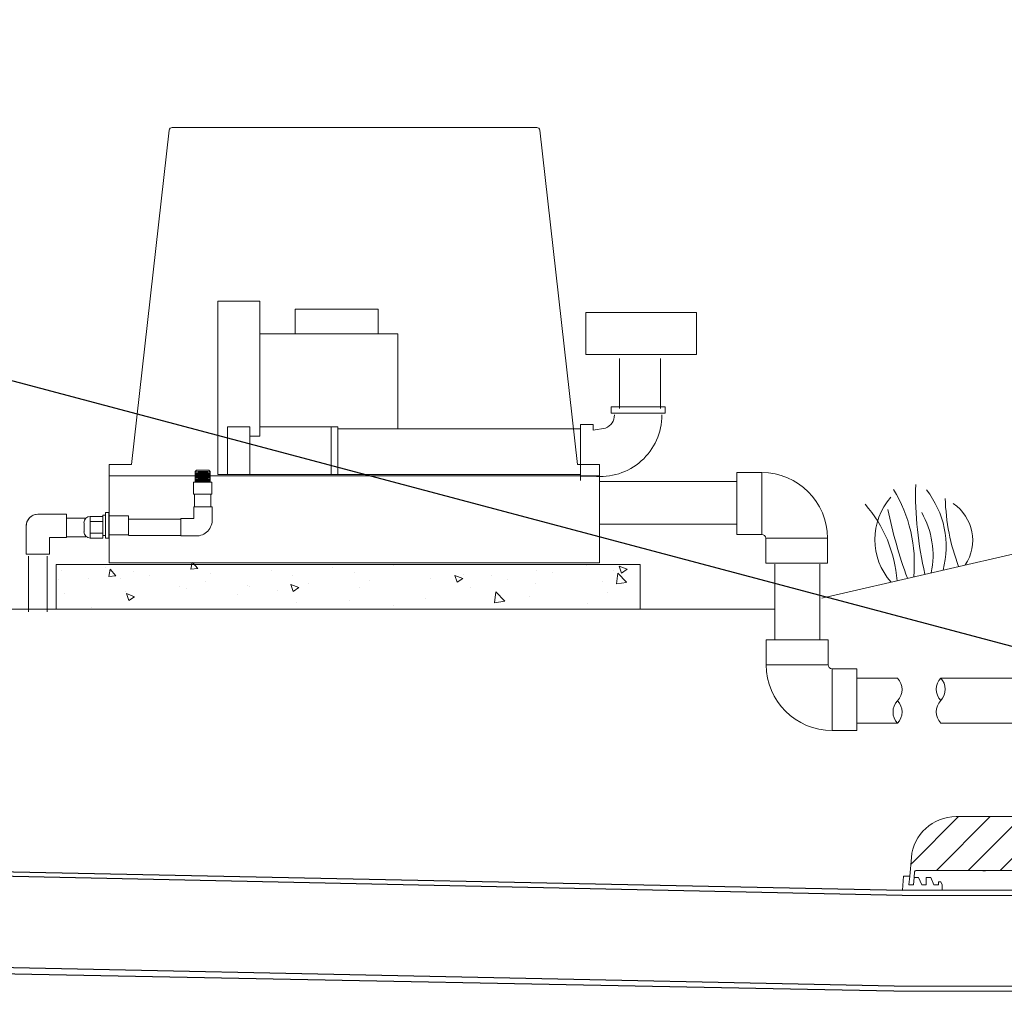
# Model space of a CAD drawing. Units: inches. Extents: x 49887 to 50937, y -1367 to -339.
# Drawn here: x 50304 to 50348, y -966 to -922 of the extents above; entities that cross this region are included whole.
import ezdxf

# ---------------------------------------------------------------- set-up
doc = ezdxf.new("R2010")
doc.units = ezdxf.units.IN
doc.header["$MEASUREMENT"] = 0
doc.linetypes.add('CENTER', pattern=[8, 4.5, -1.5, 0.5, -1.5])
doc.layers.add('Grass', color=91, linetype='Continuous', lineweight=5)
doc.layers.add('HATCH', color=6, linetype='Continuous', lineweight=0)
doc.layers.add('TB', color=7, linetype='Continuous')
doc.layers.add('TB_CONSTR', color=6, linetype='Continuous', plot=False)

# ---------------------------------------------------------------- blocks, each defined once
blk = doc.blocks.new('Grass')
at = {"layer": 'Grass', "lineweight": 0}
for centre, radius, start, end in [((-4.974, 2), 6.333, 341.5917, 18.4083), ((-5.43, 0.901), 5.773, 351.0232, 28.2939), ((-1.235, 1.909), 4.085, 332.1352, 25.137)]:
    blk.add_arc(centre, radius, start, end, dxfattribs=at)
at = {"layer": 'Grass', "color": 116, "lineweight": 15, "true_color": 0x136734}
for centre, radius, start, end in [((16.84, 0.126), 15.289, 165.3492, 180.4729), ((23.697, 2.753), 23.116, 178.912, 186.8402), ((12.423, 1.235), 9.418, 168.652, 187.5365)]:
    blk.add_arc(centre, radius, start, end, dxfattribs=at)
at = {"layer": 'Grass', "color": 85, "lineweight": 9, "true_color": 0x58ba48}
for centre, radius, start, end in [((2.523, 1.367), 2.87, 125.9026, 208.4523), ((-1.711, 1.609), 3.899, 335.6232, 16.4156), ((2.034, 1.437), 1.979, 313.4703, 43.0082)]:
    blk.add_arc(centre, radius, start, end, dxfattribs=at)

msp = doc.modelspace()

# ---------------------------------------------------------------- hatches: boundary and pattern name
at = {"layer": 'HATCH'}
h = msp.add_hatch(dxfattribs=at)
h.set_pattern_fill('ANSI31', color=8, scale=8)
edge = h.paths.add_edge_path()
edge.add_arc((50345.451, -959.865), 2, 90, 175)
edge.add_line((50345.451, -957.865), (50348.427, -957.865))
edge.add_spline(control_points=[(50348.429, -957.865), (50348.442, -957.865), (50348.454, -957.866), (50348.48, -957.868), (50348.493, -957.87), (50348.53, -957.877), (50348.554, -957.884), (50348.602, -957.903), (50348.625, -957.915), (50348.657, -957.936), (50348.667, -957.943), (50348.687, -957.959), (50348.697, -957.968), (50348.725, -957.994), (50348.741, -958.013), (50348.763, -958.044), (50348.77, -958.055), (50348.783, -958.077), (50348.788, -958.089), (50348.804, -958.123), (50348.812, -958.147), (50348.821, -958.185), (50348.824, -958.197), (50348.827, -958.223), (50348.828, -958.235), (50348.829, -958.248)], knot_values=[0, 0, 0, 0, 0.0625, 0.0625, 0.125, 0.125, 0.25, 0.25, 0.375, 0.375, 0.4375, 0.4375, 0.5, 0.5, 0.625, 0.625, 0.6875, 0.6875, 0.75, 0.75, 0.875, 0.875, 0.9375, 0.9375, 1, 1, 1, 1], degree=3, periodic=0)
edge.add_arc((50348.427, -958.265), 0.4, 2.4482, 90)
edge.add_spline(control_points=[(50349.089, -958.497), (50349.08, -958.497), (50349.072, -958.496), (50349.056, -958.495), (50349.047, -958.494), (50349.023, -958.489), (50349.007, -958.484), (50348.976, -958.472), (50348.962, -958.464), (50348.934, -958.446), (50348.92, -958.436), (50348.897, -958.413), (50348.886, -958.4), (50348.872, -958.38), (50348.867, -958.373), (50348.859, -958.359), (50348.855, -958.351), (50348.845, -958.329), (50348.839, -958.313), (50348.832, -958.281), (50348.83, -958.264), (50348.829, -958.248)], knot_values=[0, 0, 0, 0, 0.0625, 0.0625, 0.125, 0.125, 0.25, 0.25, 0.375, 0.375, 0.5, 0.5, 0.625, 0.625, 0.6875, 0.6875, 0.75, 0.75, 0.875, 0.875, 1, 1, 1, 1], degree=3, periodic=0)
edge.add_arc((50349.086, -958.237), 0.26, 182.4482, 270)
edge.add_line((50349.086, -958.497), (50350.388, -958.497))
edge.add_line((50350.388, -958.247), (50350.388, -958.497))
edge.add_line((50350.632, -958.247), (50350.388, -958.247))
edge.add_line((50350.66, -958.264), (50350.76, -958.479))
edge.add_arc((50350.787, -958.467), 0.03, 205, 270)
edge.add_arc((50350.632, -958.277), 0.03, 24.9999, 90)
edge.add_line((50350.787, -958.497), (50351.027, -958.497))
edge.add_arc((50351.089, -958.49), 0.058, 16.3574, 163.6426)
edge.add_spline(control_points=[(50351.147, -958.473), (50351.146, -958.471), (50351.144, -958.463), (50351.135, -958.45), (50351.12, -958.438), (50351.106, -958.432), (50351.099, -958.432), (50351.098, -958.432)], knot_values=[0, 0, 0, 0, 0.09491, 0.372594, 0.650316, 0.92809, 0.965814, 0.965814, 0.965814, 0.965814], degree=3, periodic=0)
edge.add_line((50351.154, -958.497), (50351.147, -958.473))
edge.add_line((50351.145, -958.473), (50351.147, -958.473))
edge.add_line((50351.152, -958.497), (50351.212, -958.497))
edge.add_line((50351.152, -958.497), (50351.145, -958.473))
edge.add_line((50351.033, -958.473), (50351.027, -958.497))
edge.add_line((50351.091, -958.432), (50351.089, -958.432))
edge.add_arc((50351.212, -958.547), 0.05, 1.5, 90)
edge.add_line((50351.286, -959.448), (50351.262, -958.545))
edge.add_arc((50351.336, -959.447), 0.05, 181.5, 270)
edge.add_line((50351.336, -959.497), (50351.462, -959.497))
edge.add_arc((50351.462, -959.447), 0.05, 270, 358.5)
edge.add_line((50351.536, -958.545), (50351.512, -959.448))
edge.add_arc((50351.586, -958.547), 0.05, 90, 178.5)
edge.add_line((50351.586, -958.497), (50351.614, -958.497))
edge.add_arc((50351.614, -958.502), 0.005, 0, 90)
edge.add_line((50351.619, -958.502), (50351.619, -958.528))
edge.add_arc((50351.679, -958.528), 0.06, 180, 220)
edge.add_line((50351.634, -959.697), (50351.634, -958.568))
edge.add_spline(control_points=[(50351.462, -959.727), (50351.463, -959.709), (50351.475, -959.697), (50351.493, -959.697), (50351.54, -959.697), (50351.587, -959.697), (50351.634, -959.697), (50351.634, -959.697), (50351.634, -959.697), (50351.634, -959.697), (50351.634, -959.697), (50351.634, -959.696), (50351.635, -959.695), (50351.635, -959.693), (50351.635, -959.689), (50351.635, -959.686), (50351.635, -959.68), (50351.635, -959.677), (50351.635, -959.672), (50351.635, -959.669), (50351.635, -959.667)], knot_values=[0, 0, 0, 0, 1.53589, 1.53589, 1.53589, 2.53589, 2.53589, 2.53589, 3.53589, 3.53589, 3.53589, 3.78589, 3.78589, 4.03589, 4.03589, 4.28589, 4.28589, 4.41089, 4.41089, 4.53589, 4.53589, 4.53589, 4.53589], weights=[1, 0.812893, 0.812893, 1, 1, 1, 1, 1, 1, 1, 1, 1, 1, 1, 1, 1, 1, 1, 1, 1, 1], degree=3, periodic=0)
edge.add_spline(control_points=[(50351.464, -959.722), (50351.464, -959.723), (50351.464, -959.726), (50351.464, -959.726), (50351.464, -959.727), (50351.463, -959.727), (50351.463, -959.727), (50351.462, -959.727), (50351.459, -959.811), (50351.456, -959.895), (50351.453, -959.98), (50351.454, -959.98), (50351.455, -959.98), (50351.456, -959.98), (50351.459, -959.894), (50351.462, -959.808), (50351.465, -959.722)], knot_values=[0, 0, 0, 0, 0.059532, 1, 1, 1, 2, 2, 2, 3, 3, 3, 4, 4, 4, 5, 5, 5, 5], weights=[1, 1, 1, 1, 1, 1, 1, 1, 1, 1, 1, 1, 1, 1, 1, 1, 1], degree=3, periodic=0)
edge.add_spline(control_points=[(50351.456, -959.98), (50351.455, -959.991), (50351.453, -960.003), (50351.446, -960.019), (50351.443, -960.024), (50351.436, -960.033), (50351.432, -960.037), (50351.424, -960.045), (50351.42, -960.049), (50351.41, -960.055), (50351.405, -960.058), (50351.394, -960.062), (50351.389, -960.064), (50351.377, -960.066), (50351.372, -960.067), (50351.366, -960.067), (50351.365, -960.067), (50351.364, -960.067), (50351.363, -960.067), (50351.357, -960.067), (50351.35, -960.067), (50351.343, -960.067), (50351.317, -960.067), (50351.294, -960.056), (50351.276, -960.037), (50351.262, -960.021), (50351.241, -960.014), (50351.22, -960.018)], knot_values=[0, 0, 0, 0, 0.25, 0.25, 0.375, 0.375, 0.5, 0.5, 0.625, 0.625, 0.75, 0.75, 0.875, 0.875, 1, 1, 1, 2, 2, 2, 3, 3, 3, 3.836586, 3.836586, 3.836586, 4.871109, 4.871109, 4.871109, 4.871109], weights=[1, 1, 1, 1, 1, 1, 1, 1, 1, 1, 1, 1, 1, 1, 1, 1, 1, 1, 1, 1, 1, 1, 0.942522, 0.942522, 1, 0.912784, 0.912784, 1], degree=3, periodic=0)
edge.add_line((50351.22, -960.018), (50350.076, -960.248))
edge.add_line((50350.016, -960.265), (50349.97, -960.265))
edge.add_arc((50350.016, -960.175), 0.09, 270, 298.6225)
edge.add_line((50349.964, -960.265), (50346.731, -960.265))
edge.add_spline(control_points=[(50350.061, -960.253), (50350.061, -960.253), (50350.061, -960.253), (50350.061, -960.253), (50350.061, -960.253), (50350.062, -960.253), (50350.063, -960.252), (50350.067, -960.25), (50350.074, -960.248), (50350.08, -960.247), (50350.083, -960.247)], knot_values=[0, 0, 0, 0, 0.001164, 0.092815, 0.14922, 0.178063, 0.212549, 0.310411, 0.719005, 1, 1, 1, 1], degree=3, periodic=0)
edge.add_line((50346.725, -960.265), (50346.674, -960.265))
edge.add_line((50346.668, -960.265), (50343.664, -960.265))
edge.add_arc((50343.664, -960.325), 0.06, 90, 175)
edge.add_line((50343.386, -960.517), (50343.458, -959.691))
edge.add_line((50343.581, -960.577), (50343.604, -960.32))
edge.add_line((50343.352, -960.899), (50343.386, -960.517))
edge.add_line((50343.352, -960.899), (50343.553, -960.899))
edge.add_line((50343.552, -960.899), (50343.352, -960.899))
edge.add_line((50343.581, -960.577), (50343.552, -960.899))

# ---------------------------------------------------------------- linework, layer by layer
at = {"color": 0, "lineweight": 5}
for p, q in [((50326.779, -927.157), (50310.527, -927.157)), ((50308.713, -942.178), (50310.401, -927.27)), ((50328.592, -942.178), (50326.905, -927.27)), ((50312.567, -934.898), (50314.427, -934.898)), ((50312.567, -934.898), (50312.567, -942.619)), ((50314.427, -934.898), (50314.427, -940.914)), ((50316.011, -935.257), (50316.011, -936.356)), ((50319.702, -935.257), (50316.011, -935.257)), ((50319.702, -936.356), (50319.702, -935.257)), ((50328.952, -937.273), (50328.952, -935.396)), ((50328.952, -935.396), (50333.885, -935.396)), ((50333.885, -935.396), (50333.885, -937.273)), ((50314.427, -936.356), (50320.579, -936.356)), ((50320.579, -936.356), (50320.579, -940.587)), ((50333.885, -937.273), (50328.952, -937.273)), ((50330.451, -939.685), (50330.451, -937.45)), ((50332.283, -939.685), (50332.283, -937.45)), ((50330.091, -939.599), (50330.091, -939.881)), ((50332.486, -939.599), (50330.091, -939.599)), ((50330.091, -939.881), (50332.486, -939.881)), ((50332.486, -939.881), (50332.486, -939.599)), ((50329.286, -940.385), (50329.286, -940.64)), ((50313.988, -940.494), (50312.994, -940.494)), ((50312.994, -940.494), (50312.994, -942.619)), ((50313.988, -942.619), (50313.988, -940.494)), ((50317.908, -940.494), (50314.427, -940.494)), ((50317.611, -940.494), (50317.611, -942.619)), ((50317.908, -940.494), (50317.908, -942.619)), ((50328.722, -940.587), (50317.908, -940.587)), ((50328.722, -942.442), (50328.722, -940.861)), ((50314.427, -940.914), (50313.988, -940.914)), ((50308.713, -942.178), (50307.72, -942.178)), ((50307.72, -942.686), (50307.72, -942.178)), ((50311.554, -942.485), (50311.612, -942.429)), ((50311.554, -942.954), (50311.554, -942.485)), ((50312.191, -942.502), (50311.581, -942.502)), ((50312.191, -942.553), (50311.581, -942.553)), ((50312.191, -942.594), (50311.581, -942.594)), ((50312.166, -942.429), (50311.612, -942.429)), ((50312.112, -942.483), (50311.687, -942.483)), ((50312.112, -942.534), (50311.687, -942.534)), ((50312.112, -942.575), (50311.687, -942.575)), ((50312.224, -942.485), (50312.166, -942.429)), ((50312.224, -942.954), (50312.224, -942.485)), ((50329.559, -942.178), (50328.592, -942.178)), ((50329.559, -942.686), (50329.559, -942.178)), ((50328.722, -942.686), (50307.72, -942.686)), ((50307.72, -942.686), (50307.72, -946.561)), ((50311.477, -942.954), (50312.301, -942.954)), ((50311.477, -943.489), (50311.477, -942.954)), ((50312.191, -942.641), (50311.581, -942.641)), ((50312.191, -942.684), (50311.581, -942.684)), ((50312.191, -942.73), (50311.581, -942.73)), ((50312.191, -942.775), (50311.581, -942.775)), ((50312.191, -942.824), (50311.581, -942.824)), ((50312.191, -942.872), (50311.581, -942.872)), ((50312.191, -942.92), (50311.581, -942.92)), ((50312.112, -942.622), (50311.687, -942.622)), ((50312.112, -942.665), (50311.687, -942.665)), ((50312.112, -942.711), (50311.687, -942.711)), ((50312.112, -942.756), (50311.687, -942.756)), ((50312.112, -942.805), (50311.687, -942.805)), ((50312.112, -942.854), (50311.687, -942.854)), ((50312.112, -942.902), (50311.687, -942.902)), ((50312.301, -942.954), (50312.301, -943.489)), ((50329.559, -942.686), (50323.686, -942.686)), ((50329.286, -942.696), (50328.722, -942.696)), ((50329.559, -942.686), (50329.559, -944.832)), ((50312.301, -943.489), (50311.477, -943.489)), ((50312.254, -943.489), (50311.524, -943.489)), ((50311.524, -943.489), (50311.524, -944.062)), ((50312.254, -944.062), (50312.254, -943.489)), ((50307.707, -944.315), (50307.554, -944.315)), ((50307.554, -944.315), (50307.554, -945.453)), ((50307.707, -945.453), (50307.707, -944.315)), ((50312.309, -944.062), (50311.491, -944.062)), ((50311.491, -944.062), (50311.491, -944.58)), ((50312.309, -944.062), (50312.309, -944.58)), ((50305.814, -944.39), (50304.539, -944.39)), ((50305.814, -944.907), (50305.814, -944.39)), ((50306.679, -944.571), (50305.814, -944.571)), ((50306.601, -944.767), (50306.601, -945.173)), ((50306.882, -944.485), (50306.882, -945.455)), ((50307.436, -944.485), (50306.882, -944.485)), ((50307.436, -944.71), (50306.882, -944.71)), ((50307.554, -944.431), (50307.436, -944.431)), ((50307.436, -944.431), (50307.436, -945.338)), ((50307.436, -945.455), (50307.436, -944.485)), ((50307.554, -945.338), (50307.554, -944.431)), ((50307.707, -944.461), (50308.589, -944.461)), ((50307.707, -945.308), (50307.707, -944.461)), ((50308.589, -944.461), (50308.589, -945.308)), ((50310.921, -944.605), (50308.589, -944.605)), ((50311.491, -944.58), (50310.921, -944.58)), ((50310.921, -944.58), (50310.921, -945.359)), ((50304.029, -944.882), (50304.029, -944.899)), ((50304.029, -944.899), (50304.029, -945.125)), ((50304.029, -945.125), (50304.029, -946.174)), ((50305.814, -945.425), (50305.814, -944.907)), ((50306.882, -945.23), (50307.436, -945.23)), ((50329.559, -944.832), (50329.559, -946.561)), ((50305.065, -945.425), (50305.814, -945.425)), ((50305.065, -946.174), (50305.065, -945.425)), ((50306.679, -945.401), (50305.814, -945.401)), ((50306.882, -945.455), (50307.436, -945.455)), ((50307.436, -945.338), (50307.554, -945.338)), ((50307.554, -945.453), (50307.707, -945.453)), ((50308.589, -945.308), (50307.707, -945.308)), ((50308.589, -945.335), (50310.921, -945.335)), ((50310.921, -945.359), (50311.587, -945.359)), ((50304.029, -946.174), (50304.547, -946.174)), ((50304.132, -946.26), (50304.132, -948.741)), ((50304.547, -946.174), (50305.065, -946.174)), ((50304.962, -946.26), (50304.962, -948.741)), ((50329.559, -946.561), (50307.72, -946.561)), ((50329.559, -946.561), (50312.251, -946.561)), ((50305.353, -946.624), (50305.353, -948.628)), ((50331.374, -946.624), (50305.353, -946.624)), ((50331.374, -948.628), (50331.374, -946.624)), ((50305.353, -948.628), (50331.374, -948.628)), ((50343.054, -961.388), (50371.673, -961.388)), ((50343.058, -961.149), (50371.673, -961.151)), ((50342.685, -965.414), (50361.099, -965.414)), ((50342.682, -965.651), (50361.099, -965.651))]:
    msp.add_line(p, q, dxfattribs=at)
at = {"color": 0, "lineweight": 5, "ltscale": 5}
msp.add_line((50328.722, -940.385), (50329.286, -940.385), dxfattribs=at)
at = {"color": 0, "linetype": 'CENTER', "lineweight": 5, "ltscale": 5}
for p, q in [((50328.722, -940.861), (50328.722, -940.385)), ((50329.836, -940.554), (50329.286, -940.64)), ((50328.722, -942.442), (50328.722, -942.894))]:
    msp.add_line(p, q, dxfattribs=at)
at = {"color": 0, "linetype": 'Continuous', "lineweight": 5, "ltscale": 5}
for p, q in [((50317.908, -942.338), (50317.908, -942.59)), ((50328.722, -942.619), (50312.567, -942.619))]:
    msp.add_line(p, q, dxfattribs=at)
at = {"color": 0, "linetype": 'Continuous', "lineweight": 5}
for p, q in [((50335.684, -942.532), (50336.793, -942.532)), ((50335.684, -942.532), (50335.684, -943.91)), ((50336.793, -942.532), (50336.793, -943.91)), ((50335.684, -942.938), (50329.559, -942.938)), ((50335.684, -943.91), (50335.684, -945.287)), ((50336.793, -943.91), (50336.793, -945.287)), ((50335.684, -944.832), (50329.559, -944.832)), ((50336.793, -945.287), (50335.684, -945.287)), ((50336.968, -946.571), (50336.968, -945.463)), ((50338.346, -945.463), (50336.968, -945.463)), ((50339.723, -945.463), (50338.346, -945.463)), ((50339.723, -945.463), (50339.723, -946.571)), ((50311.362, -946.842), (50311.418, -946.538)), ((50311.666, -946.812), (50311.437, -946.538)), ((50323.12, -946.554), (50323.12, -946.554)), ((50305.609, -946.881), (50305.609, -946.881)), ((50307.538, -946.781), (50307.538, -946.781)), ((50307.712, -947.162), (50307.77, -946.843)), ((50308.016, -947.132), (50307.77, -946.839)), ((50308.812, -946.949), (50308.812, -946.949)), ((50311.668, -946.812), (50311.363, -946.839)), ((50312.927, -946.63), (50312.927, -946.63)), ((50314.968, -946.899), (50314.968, -946.899)), ((50315.989, -946.611), (50315.989, -946.611)), ((50317.685, -946.784), (50317.685, -946.784)), ((50318.632, -946.992), (50318.632, -946.992)), ((50320.306, -946.631), (50320.306, -946.631)), ((50320.403, -946.669), (50320.403, -946.669)), ((50326.744, -946.887), (50326.744, -946.887)), ((50328.969, -946.69), (50328.969, -946.69)), ((50330.198, -946.894), (50330.198, -946.894)), ((50330.797, -946.843), (50330.441, -946.706)), ((50330.544, -947.014), (50330.441, -946.706)), ((50330.798, -946.843), (50330.544, -947.014)), ((50338.346, -946.571), (50336.968, -946.571)), ((50338.346, -946.571), (50336.968, -946.571)), ((50337.37, -946.618), (50337.37, -949.989)), ((50339.723, -946.571), (50338.346, -946.571)), ((50339.723, -946.571), (50338.346, -946.571)), ((50339.374, -949.989), (50339.374, -946.618)), ((50305.457, -947.318), (50305.457, -947.318)), ((50306.817, -947.243), (50306.817, -947.243)), ((50308.017, -947.132), (50307.713, -947.158)), ((50308.223, -947.239), (50308.223, -947.239)), ((50309.534, -947.128), (50309.534, -947.128)), ((50312.027, -947.372), (50312.027, -947.372)), ((50312.251, -947.014), (50312.251, -947.014)), ((50315.895, -947.14), (50315.895, -947.14)), ((50319.329, -947.353), (50319.329, -947.353)), ((50322.046, -947.238), (50322.046, -947.238)), ((50323.483, -947.25), (50323.126, -947.114)), ((50323.23, -947.421), (50323.126, -947.114)), ((50323.483, -947.251), (50323.23, -947.422)), ((50323.521, -947.054), (50323.521, -947.054)), ((50324.764, -947.123), (50324.764, -947.123)), ((50325.448, -947.308), (50325.448, -947.308)), ((50327.481, -947.009), (50327.481, -947.009)), ((50329.712, -947.396), (50329.712, -947.396)), ((50330.322, -947.496), (50330.379, -947.012)), ((50330.775, -947.426), (50330.322, -947.497)), ((50330.775, -947.425), (50330.379, -947.012)), ((50308.461, -947.812), (50308.461, -947.812)), ((50310.866, -947.621), (50310.866, -947.621)), ((50311.178, -947.697), (50311.178, -947.697)), ((50313.895, -947.583), (50313.895, -947.583)), ((50313.954, -947.626), (50313.954, -947.626)), ((50315.229, -947.793), (50315.229, -947.793)), ((50316.168, -947.658), (50315.811, -947.521)), ((50315.915, -947.829), (50315.812, -947.521)), ((50316.168, -947.658), (50315.915, -947.829)), ((50316.612, -947.468), (50316.612, -947.468)), ((50318.863, -947.649), (50318.863, -947.649)), ((50323.817, -947.676), (50323.817, -947.676)), ((50324.89, -948.338), (50324.947, -947.855)), ((50325.343, -948.267), (50324.947, -947.854)), ((50326.722, -947.475), (50326.722, -947.475)), ((50305.744, -947.927), (50305.744, -947.927)), ((50308.853, -948.066), (50308.497, -947.929)), ((50308.6, -948.237), (50308.497, -947.929)), ((50308.853, -948.066), (50308.6, -948.237)), ((50313.437, -947.947), (50313.437, -947.947)), ((50316.051, -948.305), (50316.051, -948.305)), ((50318.443, -948.217), (50318.443, -948.217)), ((50321.832, -948.159), (50321.832, -948.159)), ((50325.343, -948.269), (50324.89, -948.339)), ((50326.46, -948.058), (50326.46, -948.058)), ((50329.937, -947.898), (50329.937, -947.898)), ((50306.949, -948.535), (50306.949, -948.535)), ((50320.371, -948.47), (50320.371, -948.47)), ((50329.031, -948.384), (50329.031, -948.384)), ((50336.996, -949.989), (50338.374, -949.989)), ((50336.996, -951.098), (50336.996, -949.989)), ((50338.374, -949.989), (50339.752, -949.989)), ((50339.752, -949.989), (50339.752, -951.098)), ((50336.996, -951.098), (50338.374, -951.098)), ((50338.374, -951.098), (50339.752, -951.098)), ((50339.927, -952.651), (50339.927, -951.273)), ((50339.927, -951.273), (50341.036, -951.273)), ((50341.036, -952.651), (50341.036, -951.273)), ((50342.841, -951.7), (50341.036, -951.7)), ((50356.34, -951.69), (50344.765, -951.69)), ((50339.927, -954.028), (50339.927, -952.651)), ((50341.036, -954.028), (50341.036, -952.651)), ((50341.036, -953.704), (50342.841, -953.704)), ((50344.755, -953.694), (50356.34, -953.694)), ((50341.036, -954.028), (50339.927, -954.028))]:
    msp.add_line(p, q, dxfattribs=at)
at = {"color": 7, "linetype": 'Continuous', "lineweight": 5}
for p, q in [((50345.451, -957.865), (50348.427, -957.865)), ((50343.386, -960.517), (50343.458, -959.691)), ((50343.113, -960.517), (50343.058, -961.149)), ((50343.386, -960.517), (50343.113, -960.517)), ((50343.352, -960.899), (50343.386, -960.517)), ((50343.581, -960.577), (50343.552, -960.899)), ((50343.581, -960.577), (50343.604, -960.32)), ((50343.781, -960.577), (50343.581, -960.577)), ((50346.668, -960.265), (50343.664, -960.265)), ((50343.923, -960.899), (50343.781, -960.577)), ((50344.123, -960.577), (50344.123, -960.899)), ((50344.323, -960.577), (50344.123, -960.577)), ((50344.465, -960.899), (50344.323, -960.577)), ((50346.674, -960.265), (50346.674, -960.277)), ((50346.725, -960.265), (50346.674, -960.265)), ((50346.725, -960.277), (50346.674, -960.277)), ((50346.725, -960.277), (50346.725, -960.265)), ((50349.964, -960.265), (50346.731, -960.265)), ((50343.552, -960.899), (50343.352, -960.899)), ((50343.352, -960.899), (50343.553, -960.899)), ((50344.123, -960.899), (50343.923, -960.899)), ((50344.665, -960.899), (50344.465, -960.899)), ((50344.665, -960.767), (50344.665, -960.899)), ((50344.777, -960.767), (50344.665, -960.767)), ((50344.835, -960.899), (50344.777, -960.767)), ((50344.835, -961.149), (50344.835, -960.899)), ((50344.835, -961.149), (50343.058, -961.149))]:
    msp.add_line(p, q, dxfattribs=at)
for p, q in [((50343.057, -961.151), (50291.198, -960.091)), ((50343.054, -961.388), (50291.19, -960.275)), ((50342.685, -965.414), (50291.574, -964.354)), ((50342.682, -965.651), (50291.574, -964.645))]:
    msp.add_line(p, q)
at = {"color": 0, "lineweight": 5}
for points in [[(50349.007, -945.927), (50339.467, -948.125)], [(50337.361, -948.628), (50281.181, -948.628)]]:
    msp.add_lwpolyline(points, dxfattribs=at)
at = {"linetype": 'Continuous', "lineweight": 5}
for points in [[(50342.841, -953.704, -0.399226), (50342.841, -952.702, 0.399226), (50342.841, -951.7)], [(50344.765, -951.69, 0.399226), (50344.765, -952.692)], [(50344.765, -951.69, -0.399226), (50344.765, -952.692, 0.399226), (50344.765, -953.694)], [(50342.841, -953.704, 0.399226), (50342.841, -952.702)]]:
    msp.add_lwpolyline(points, format="xyb", dxfattribs=at)
at = {"color": 0, "lineweight": 5}
for centre, radius, start, end in [((50310.527, -927.284), 0.127, 90, 173.5409), ((50326.779, -927.284), 0.127, 6.4591, 90), ((50329.598, -939.966), 2.747, 263.4854, 0), ((50329.598, -939.966), 0.634, 292.0579, 0), ((50304.547, -944.908), 0.518, 90.9228, 182.7842), ((50304.547, -944.908), 0.518, 99.2328, 177.2158), ((50306.882, -944.767), 0.282, 90, 180), ((50311.602, -944.651), 0.708, 268.7408, 4.122), ((50306.882, -945.173), 0.282, 180, 270)]:
    msp.add_arc(centre, radius, start, end, dxfattribs=at)
at = {"color": 0, "linetype": 'Continuous', "lineweight": 5}
for centre, radius, start, end in [((50336.793, -945.463), 2.931, 0, 90), ((50336.793, -945.463), 0.175, 0, 90), ((50339.927, -951.098), 2.931, 180, 270), ((50339.927, -951.098), 0.175, 180, 270)]:
    msp.add_arc(centre, radius, start, end, dxfattribs=at)
at = {"color": 7, "linetype": 'Continuous', "lineweight": 5}
for centre, radius, start, end in [((50345.451, -959.865), 2, 90, 175), ((50343.664, -960.325), 0.06, 90, 175), ((50346.668, -960.325), 0.06, 87.8953, 90), ((50346.668, -960.325), 0.06, 87.9077, 90), ((50346.674, -960.175), 0.09, 267.9077, 270), ((50346.725, -960.175), 0.09, 270, 272.0923), ((50346.731, -960.325), 0.06, 90, 92.1047), ((50346.731, -960.325), 0.06, 90, 92.0923)]:
    msp.add_arc(centre, radius, start, end, dxfattribs=at)
for points, knots in [([(50346.674, -960.277), (50346.664, -960.276), (50346.648, -960.275), (50346.636, -960.267), (50346.632, -960.265)], [0, 0, 0, 0, 0.673281, 1, 1, 1, 1]), ([(50346.668, -960.265), (50346.668, -960.265), (50346.669, -960.265), (50346.669, -960.265), (50346.67, -960.265), (50346.67, -960.265), (50346.67, -960.265), (50346.67, -960.265), (50346.67, -960.265), (50346.67, -960.265)], [0, 0, 0, 0, 0.0665559, 0.494344, 0.6194618, 0.707461, 0.8040777, 0.9502584, 1, 1, 1, 1]), ([(50346.77, -960.265), (50346.761, -960.269), (50346.747, -960.276), (50346.731, -960.277), (50346.725, -960.277)], [0, 0, 0, 0, 0.634111, 1, 1, 1, 1]), ([(50346.731, -960.265), (50346.73, -960.265), (50346.73, -960.265), (50346.729, -960.265), (50346.729, -960.265), (50346.729, -960.265)], [0, 0, 0, 0, 0.40617, 0.770282, 1, 1, 1, 1])]:
    msp.add_open_spline(points, degree=3, knots=knots, dxfattribs=at)
for points in [[(50346.668, -960.265), (50346.668, -960.265), (50346.668, -960.265), (50346.668, -960.265)], [(50346.67, -960.265), (50346.67, -960.265), (50346.67, -960.265), (50346.67, -960.265)], [(50346.729, -960.265), (50346.729, -960.265), (50346.729, -960.265), (50346.729, -960.265)], [(50346.731, -960.265), (50346.731, -960.265), (50346.731, -960.265), (50346.731, -960.265)]]:
    msp.add_open_spline(points, degree=3, dxfattribs=at)
at = {"layer": 'TB_CONSTR'}
msp.add_line((50242.855, -922.351), (50581.838, -1012.413), dxfattribs=at)

# ---------------------------------------------------------------- block references
at = {"layer": 'TB', "rotation": 12.97993457316831}
msp.add_blockref('Grass', (50342.553, -947.414), dxfattribs=at)
msp.add_blockref('Grass', (50342.553, -947.414), dxfattribs=at)

doc.saveas('drawing.dxf')
